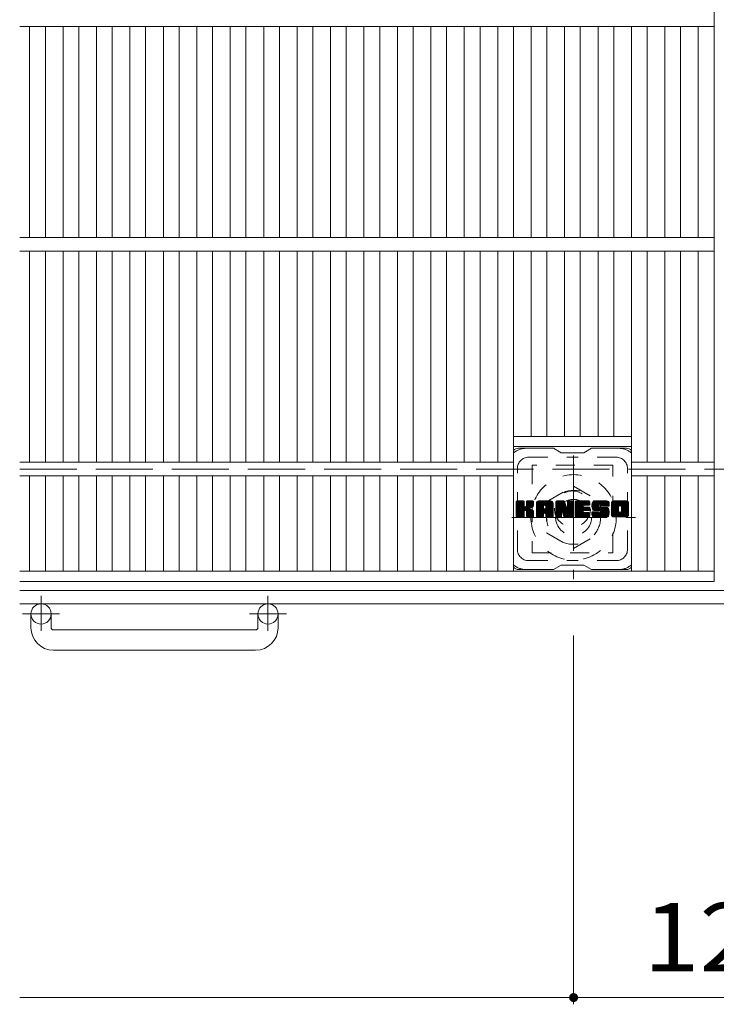
# Model space of a CAD drawing. Units: millimetres. Extents: x -1755 to 1948, y -10003 to 1378.
# Drawn here: x -1574 to -1264, y 357 to 795 of the extents above; entities that cross this region are included whole.
import ezdxf

# ---------------------------------------------------------------- set-up
doc = ezdxf.new("R2010")
doc.units = ezdxf.units.MM
doc.header["$LTSCALE"] = 10
for name, pattern in [('JWW_CENTER1', [6.773333, 4.233333, -0.846667, 0.846667, -0.846667]), ('JWW_DASHED1', [1.693333, 0.846667, -0.846667]), ('JWW_DASHED3', [3.386667, 2.54, -0.846667])]:
    doc.linetypes.add(name, pattern=pattern)
for name, color, linetype in [('C-1', 7, 'Continuous'), ('C-2', 7, 'Continuous'), ('C-3', 7, 'Continuous'), ('C-4', 7, 'Continuous'), ('C-7', 7, 'Continuous'), ('C-8', 7, 'Continuous')]:
    doc.layers.add(name, color=color, linetype=linetype)
doc.styles.add('ＭＳ ゴシック', font='txt', dxfattribs={"height": 1})

msp = doc.modelspace()

# ---------------------------------------------------------------- linework, layer by layer
at = {"layer": 'C-1', "color": 2, "linetype": 'JWW_DASHED3', "lineweight": 9}
msp.add_line((-1573.86, 595.36), (46.14, 595.36), dxfattribs=at)
at = {"layer": 'C-1', "color": 2, "linetype": 'Continuous', "lineweight": 9}
for p, q in [((46.14, 541.36), (-1573.86, 541.36)), ((46.14, 535.36), (-1573.86, 535.36)), ((-1568.86, 524.76), (-1568.86, 530.86)), ((-1559.86, 524.76), (-1559.86, 530.86)), ((-1467.86, 524.76), (-1467.86, 530.86)), ((-1458.86, 524.76), (-1458.86, 530.86)), ((-1558.86, 523.76), (-1468.86, 523.76)), ((-1468.86, 514.76), (-1558.86, 514.76))]:
    msp.add_line(p, q, dxfattribs=at)
at = {"layer": 'C-1', "color": 2, "linetype": 'JWW_CENTER1', "lineweight": 9}
for p, q in [((-1564.36, 538.97), (-1564.36, 523.37)), ((-1463.36, 538.97), (-1463.36, 523.37)), ((-1556.19, 530.86), (-1572.6, 530.86)), ((-1455.2, 530.86), (-1471.6, 530.86))]:
    msp.add_line(p, q, dxfattribs=at)
at = {"layer": 'C-1', "color": 2, "linetype": 'Continuous', "lineweight": 9}
for centre in [(-1564.36, 530.86), (-1463.36, 530.86)]:
    msp.add_circle(centre, 4.5, dxfattribs=at)
for centre, radius, start, end in [((-1558.86, 524.76), 10, 180, 270), ((-1558.86, 524.76), 1, 180, 270), ((-1468.86, 524.76), 10, 270, 0), ((-1468.86, 524.76), 1, 270, 0)]:
    msp.add_arc(centre, radius, start, end, dxfattribs=at)
at = {"layer": 'C-2', "color": 3, "linetype": 'Continuous', "lineweight": 9}
for p, q in [((-1264.86, 1145.36), (-1264.86, 545.36)), ((-1264.86, 792.36), (-1573.86, 792.36)), ((-1569.43, 792.36), (-1569.43, 698.36)), ((-1562.43, 792.36), (-1562.43, 698.36)), ((-1554.55, 792.36), (-1554.55, 698.36)), ((-1547.55, 792.36), (-1547.55, 698.36)), ((-1539.68, 792.36), (-1539.68, 698.36)), ((-1532.68, 792.36), (-1532.68, 698.36)), ((-1524.8, 792.36), (-1524.8, 698.36)), ((-1517.8, 792.36), (-1517.8, 698.36)), ((-1509.92, 792.36), (-1509.92, 698.36)), ((-1502.92, 792.36), (-1502.92, 698.36)), ((-1495.04, 792.36), (-1495.04, 698.36)), ((-1488.04, 792.36), (-1488.04, 698.36)), ((-1480.16, 792.36), (-1480.16, 698.36)), ((-1473.16, 792.36), (-1473.16, 698.36)), ((-1465.28, 792.36), (-1465.28, 698.36)), ((-1458.28, 792.36), (-1458.28, 698.36)), ((-1450.4, 792.36), (-1450.4, 698.36)), ((-1443.4, 792.36), (-1443.4, 698.36)), ((-1435.52, 792.36), (-1435.52, 698.36)), ((-1428.52, 792.36), (-1428.52, 698.36)), ((-1420.65, 792.36), (-1420.65, 698.36)), ((-1413.65, 792.36), (-1413.65, 698.36)), ((-1405.77, 792.36), (-1405.77, 698.36)), ((-1398.77, 792.36), (-1398.77, 698.36)), ((-1390.89, 792.36), (-1390.89, 698.36)), ((-1383.89, 792.36), (-1383.89, 698.36)), ((-1376.01, 792.36), (-1376.01, 698.36)), ((-1369.01, 792.36), (-1369.01, 698.36)), ((-1361.13, 792.36), (-1361.13, 698.36)), ((-1354.13, 792.36), (-1354.13, 698.36)), ((-1346.25, 792.36), (-1346.25, 698.36)), ((-1339.25, 792.36), (-1339.25, 698.36)), ((-1331.37, 792.36), (-1331.37, 698.36)), ((-1324.37, 792.36), (-1324.37, 698.36)), ((-1316.49, 792.36), (-1316.49, 698.36)), ((-1309.49, 792.36), (-1309.49, 698.36)), ((-1301.62, 792.36), (-1301.62, 698.36)), ((-1294.62, 792.36), (-1294.62, 698.36)), ((-1286.74, 792.36), (-1286.74, 698.36)), ((-1279.74, 792.36), (-1279.74, 698.36)), ((-1271.86, 792.36), (-1271.86, 698.36)), ((-1264.86, 698.36), (-1573.86, 698.36)), ((-1264.86, 692.36), (-1573.86, 692.36)), ((-1569.43, 692.36), (-1569.43, 598.36)), ((-1562.43, 692.36), (-1562.43, 598.36)), ((-1554.55, 692.36), (-1554.55, 598.36)), ((-1547.55, 692.36), (-1547.55, 598.36)), ((-1539.68, 692.36), (-1539.68, 598.36)), ((-1532.68, 692.36), (-1532.68, 598.36)), ((-1524.8, 692.36), (-1524.8, 598.36)), ((-1517.8, 692.36), (-1517.8, 598.36)), ((-1509.92, 692.36), (-1509.92, 598.36)), ((-1502.92, 692.36), (-1502.92, 598.36)), ((-1495.04, 692.36), (-1495.04, 598.36)), ((-1488.04, 692.36), (-1488.04, 598.36)), ((-1480.16, 692.36), (-1480.16, 598.36)), ((-1473.16, 692.36), (-1473.16, 598.36)), ((-1465.28, 692.36), (-1465.28, 598.36)), ((-1458.28, 692.36), (-1458.28, 598.36)), ((-1450.4, 692.36), (-1450.4, 598.36)), ((-1443.4, 692.36), (-1443.4, 598.36)), ((-1435.52, 692.36), (-1435.52, 598.36)), ((-1428.52, 692.36), (-1428.52, 598.36)), ((-1420.65, 692.36), (-1420.65, 598.36)), ((-1413.65, 692.36), (-1413.65, 598.36)), ((-1405.77, 692.36), (-1405.77, 598.36)), ((-1398.77, 692.36), (-1398.77, 598.36)), ((-1390.89, 692.36), (-1390.89, 598.36)), ((-1383.89, 692.36), (-1383.89, 598.36)), ((-1376.01, 692.36), (-1376.01, 598.36)), ((-1369.01, 692.36), (-1369.01, 598.36)), ((-1361.13, 692.36), (-1361.13, 598.36)), ((-1354.13, 692.36), (-1354.13, 549.86)), ((-1346.25, 692.36), (-1346.25, 609.86)), ((-1339.25, 692.36), (-1339.25, 609.86)), ((-1331.37, 692.36), (-1331.37, 609.86)), ((-1324.37, 692.36), (-1324.37, 609.86)), ((-1316.49, 692.36), (-1316.49, 609.86)), ((-1309.49, 692.36), (-1309.49, 609.86)), ((-1301.62, 692.36), (-1301.62, 549.86)), ((-1294.62, 692.36), (-1294.62, 598.36)), ((-1286.74, 692.36), (-1286.74, 598.36)), ((-1279.74, 692.36), (-1279.74, 598.36)), ((-1271.86, 692.36), (-1271.86, 598.36)), ((-1301.62, 609.86), (-1354.13, 609.86)), ((-1301.62, 605.36), (-1354.13, 605.36)), ((-1354.13, 598.36), (-1573.86, 598.36)), ((-1264.86, 598.36), (-1301.62, 598.36)), ((-1354.13, 592.36), (-1573.86, 592.36)), ((-1569.43, 592.36), (-1569.43, 549.86)), ((-1562.43, 592.36), (-1562.43, 549.86)), ((-1554.55, 592.36), (-1554.55, 549.86)), ((-1547.55, 592.36), (-1547.55, 549.86)), ((-1539.68, 592.36), (-1539.68, 549.86)), ((-1532.68, 592.36), (-1532.68, 549.86)), ((-1524.8, 592.36), (-1524.8, 549.86)), ((-1517.8, 592.36), (-1517.8, 549.86)), ((-1509.92, 592.36), (-1509.92, 549.86)), ((-1502.92, 592.36), (-1502.92, 549.86)), ((-1495.04, 592.36), (-1495.04, 549.86)), ((-1488.04, 592.36), (-1488.04, 549.86)), ((-1480.16, 592.36), (-1480.16, 549.86)), ((-1473.16, 592.36), (-1473.16, 549.86)), ((-1465.28, 592.36), (-1465.28, 549.86)), ((-1458.28, 592.36), (-1458.28, 549.86)), ((-1450.4, 592.36), (-1450.4, 549.86)), ((-1443.4, 592.36), (-1443.4, 549.86)), ((-1435.52, 592.36), (-1435.52, 549.86)), ((-1428.52, 592.36), (-1428.52, 549.86)), ((-1420.65, 592.36), (-1420.65, 549.86)), ((-1413.65, 592.36), (-1413.65, 549.86)), ((-1405.77, 592.36), (-1405.77, 549.86)), ((-1398.77, 592.36), (-1398.77, 549.86)), ((-1390.89, 592.36), (-1390.89, 549.86)), ((-1383.89, 592.36), (-1383.89, 549.86)), ((-1376.01, 592.36), (-1376.01, 549.86)), ((-1369.01, 592.36), (-1369.01, 549.86)), ((-1361.13, 592.36), (-1361.13, 549.86)), ((-1264.86, 592.36), (-1301.62, 592.36)), ((-1294.62, 592.36), (-1294.62, 549.86)), ((-1286.74, 592.36), (-1286.74, 549.86)), ((-1279.74, 592.36), (-1279.74, 549.86)), ((-1271.86, 592.36), (-1271.86, 549.86)), ((-1264.86, 549.86), (-1573.86, 549.86)), ((-1264.86, 545.36), (-1573.86, 545.36))]:
    msp.add_line(p, q, dxfattribs=at)
at = {"layer": 'C-3', "color": 4, "linetype": 'JWW_DASHED1', "lineweight": 9}
for p, q in [((-1345.87, 597.11), (-1345.87, 558.11)), ((-1309.87, 597.11), (-1345.87, 597.11)), ((-1309.87, 558.11), (-1309.87, 597.11)), ((-1345.87, 558.11), (-1309.87, 558.11))]:
    msp.add_line(p, q, dxfattribs=at)
msp.add_circle((-1327.87, 577.61), 8, dxfattribs=at)
at = {"layer": 'C-4', "color": 7, "linetype": 'Continuous', "lineweight": 9}
for p, q in [((-1327.36, 357.12), (-1327.36, 521.22)), ((-1573.86, 360.12), (-1327.36, 360.12)), ((-1327.36, 360.12), (-1200.36, 360.12))]:
    msp.add_line(p, q, dxfattribs=at)
at = {"layer": 'C-4', "color": 7, "linetype": 'Continuous', "lineweight": 9, "const_width": 2}
msp.add_lwpolyline([(-1326.36, 360.12, 0.414214), (-1327.36, 361.12, 0.414214), (-1328.36, 360.12, 0.414214), (-1327.36, 359.12, 0.414214)], format="xyb", close=True, dxfattribs=at)
at = {"layer": 'C-7', "color": 6, "linetype": 'Continuous', "lineweight": 9}
for p, q in [((-1336.37, 604.61), (-1351.87, 604.61)), ((-1336.37, 604.61), (-1332.87, 602.61)), ((-1322.87, 602.61), (-1332.87, 602.61)), ((-1322.87, 602.61), (-1319.37, 604.61)), ((-1303.87, 604.61), (-1319.37, 604.61)), ((-1352.87, 580.76), (-1352.5, 581.14)), ((-1352.87, 580.57), (-1352.3, 581.14)), ((-1352.87, 580.38), (-1352.11, 581.14)), ((-1352.87, 580.18), (-1351.92, 581.14)), ((-1352.87, 579.99), (-1351.73, 581.14)), ((-1352.87, 579.8), (-1351.54, 581.14)), ((-1352.87, 579.61), (-1351.35, 581.14)), ((-1352.87, 579.42), (-1351.15, 581.14)), ((-1352.87, 579.23), (-1350.96, 581.14)), ((-1352.87, 579.03), (-1350.77, 581.14)), ((-1352.87, 578.84), (-1350.58, 581.14)), ((-1352.87, 578.65), (-1350.39, 581.14)), ((-1352.87, 578.46), (-1350.2, 581.14)), ((-1352.87, 578.27), (-1350, 581.14)), ((-1352.87, 578.08), (-1349.81, 581.14)), ((-1352.87, 577.88), (-1349.62, 581.14)), ((-1352.87, 577.69), (-1349.48, 581.09)), ((-1352.87, 577.5), (-1349.38, 580.99)), ((-1352.87, 577.31), (-1349.34, 580.84)), ((-1352.87, 574.39), (-1352.87, 580.83)), ((-1352.87, 577.12), (-1349.34, 580.65)), ((-1352.87, 576.92), (-1349.34, 580.46)), ((-1352.87, 576.73), (-1349.34, 580.27)), ((-1352.87, 576.54), (-1349.34, 580.08)), ((-1352.87, 576.35), (-1349.34, 579.88)), ((-1352.87, 576.16), (-1349.34, 579.69)), ((-1352.87, 575.97), (-1349.34, 579.5)), ((-1352.87, 575.77), (-1349.34, 579.31)), ((-1352.87, 575.58), (-1349.34, 579.12)), ((-1352.87, 575.39), (-1349.32, 578.94)), ((-1352.87, 575.2), (-1349.27, 578.8)), ((-1352.87, 575.01), (-1349.18, 578.7)), ((-1352.87, 574.82), (-1349.07, 578.62)), ((-1352.87, 574.43), (-1348.71, 578.6)), ((-1352.87, 574.62), (-1348.92, 578.58)), ((-1352.85, 574.27), (-1345.98, 581.14)), ((-1352.82, 581), (-1352.74, 581.08)), ((-1352.76, 574.16), (-1345.79, 581.14)), ((-1352.64, 574.09), (-1345.59, 581.14)), ((-1349.64, 581.14), (-1352.57, 581.14)), ((-1352.45, 574.09), (-1345.41, 581.13)), ((-1352.26, 574.09), (-1345.28, 581.06)), ((-1352.07, 574.09), (-1345.2, 580.95)), ((-1349.34, 580.83), (-1349.34, 579.06)), ((-1349.05, 576.91), (-1345.18, 580.78)), ((-1348.82, 576.95), (-1345.18, 580.59)), ((-1348.67, 576.91), (-1345.18, 580.4)), ((-1348.55, 576.84), (-1345.18, 580.21)), ((-1348.4, 578.91), (-1346.17, 581.14)), ((-1348.37, 580.85), (-1348.09, 581.14)), ((-1348.37, 580.66), (-1347.9, 581.14)), ((-1348.37, 580.47), (-1347.7, 581.14)), ((-1348.37, 580.27), (-1347.51, 581.14)), ((-1348.37, 580.08), (-1347.32, 581.14)), ((-1348.37, 579.89), (-1347.13, 581.14)), ((-1348.37, 579.7), (-1346.94, 581.14)), ((-1348.37, 579.51), (-1346.74, 581.14)), ((-1348.37, 579.32), (-1346.55, 581.14)), ((-1348.37, 579.12), (-1346.36, 581.14)), ((-1348.37, 580.83), (-1348.37, 579.06)), ((-1345.48, 581.14), (-1348.07, 581.14)), ((-1347.26, 577.93), (-1345.18, 580.02)), ((-1347.04, 577.97), (-1345.18, 579.82)), ((-1346.79, 578.02), (-1345.18, 579.63)), ((-1346.53, 578.09), (-1345.18, 579.44)), ((-1346.23, 578.2), (-1345.18, 579.25)), ((-1345.88, 578.35), (-1345.24, 579)), ((-1345.18, 580.83), (-1345.18, 579.33)), ((-1343.9, 580.14), (-1342.91, 581.14)), ((-1343.9, 579.95), (-1342.72, 581.14)), ((-1343.9, 579.76), (-1342.53, 581.14)), ((-1343.9, 579.57), (-1342.33, 581.14)), ((-1343.9, 579.38), (-1342.14, 581.14)), ((-1343.9, 579.19), (-1341.95, 581.14)), ((-1343.9, 578.99), (-1341.76, 581.14)), ((-1343.9, 578.8), (-1341.57, 581.14)), ((-1343.9, 578.61), (-1341.38, 581.14)), ((-1343.9, 578.42), (-1341.18, 581.14)), ((-1343.9, 578.23), (-1340.99, 581.14)), ((-1343.9, 578.03), (-1340.8, 581.14)), ((-1343.9, 577.84), (-1340.61, 581.14)), ((-1343.9, 577.65), (-1340.42, 581.14)), ((-1343.9, 577.46), (-1340.23, 581.14)), ((-1343.9, 577.27), (-1340.03, 581.14)), ((-1343.9, 577.08), (-1339.84, 581.14)), ((-1343.9, 576.88), (-1339.65, 581.14)), ((-1343.9, 576.69), (-1339.46, 581.14)), ((-1343.9, 576.5), (-1339.27, 581.14)), ((-1343.9, 576.31), (-1339.08, 581.14)), ((-1343.9, 576.12), (-1338.88, 581.14)), ((-1343.9, 575.93), (-1338.69, 581.14)), ((-1343.9, 575.73), (-1338.5, 581.14)), ((-1343.9, 574.39), (-1343.9, 580.13)), ((-1343.9, 575.54), (-1340.7, 578.74)), ((-1343.9, 575.35), (-1340.7, 578.55)), ((-1343.87, 580.36), (-1343.13, 581.11)), ((-1343.71, 580.72), (-1343.48, 580.95)), ((-1343.25, 574.09), (-1336.68, 580.66)), ((-1343.06, 574.09), (-1336.61, 580.53)), ((-1337.53, 581.14), (-1342.9, 581.14)), ((-1342.86, 574.09), (-1336.56, 580.39)), ((-1342.67, 574.09), (-1336.53, 580.23)), ((-1342.48, 574.09), (-1336.53, 580.04)), ((-1342.29, 574.09), (-1336.53, 579.85)), ((-1342.1, 574.09), (-1336.53, 579.66)), ((-1340.7, 577.69), (-1340.7, 578.73)), ((-1340.32, 575.67), (-1336.53, 579.47)), ((-1340.23, 579.22), (-1338.31, 581.14)), ((-1340.12, 575.68), (-1336.53, 579.27)), ((-1340.06, 579.19), (-1338.12, 581.14)), ((-1339.98, 575.63), (-1336.53, 579.08)), ((-1339.93, 579.13), (-1337.92, 581.14)), ((-1339.87, 575.55), (-1336.53, 578.89)), ((-1339.83, 579.04), (-1337.73, 581.14)), ((-1339.79, 575.44), (-1336.53, 578.7)), ((-1339.76, 578.92), (-1337.54, 581.14)), ((-1339.73, 575.3), (-1336.53, 578.51)), ((-1339.72, 578.76), (-1337.36, 581.12)), ((-1339.72, 578.57), (-1337.21, 581.08)), ((-1339.72, 578.38), (-1337.08, 581.03)), ((-1339.72, 578.19), (-1336.96, 580.95)), ((-1339.72, 577.99), (-1336.85, 580.87)), ((-1339.72, 577.8), (-1336.76, 580.77)), ((-1339.72, 577.69), (-1339.72, 578.73)), ((-1336.53, 574.39), (-1336.53, 580.13)), ((-1335.23, 580.76), (-1334.86, 581.14)), ((-1335.23, 580.57), (-1334.67, 581.14)), ((-1335.23, 580.38), (-1334.47, 581.14)), ((-1335.23, 580.19), (-1334.28, 581.14)), ((-1335.23, 579.99), (-1334.09, 581.14)), ((-1335.23, 579.8), (-1333.9, 581.14)), ((-1335.23, 579.61), (-1333.71, 581.14)), ((-1335.23, 579.42), (-1333.52, 581.14)), ((-1335.23, 579.23), (-1333.32, 581.14)), ((-1335.23, 579.04), (-1333.13, 581.14)), ((-1335.23, 578.84), (-1332.94, 581.14)), ((-1335.23, 578.65), (-1332.75, 581.14)), ((-1335.23, 578.46), (-1332.56, 581.14)), ((-1335.23, 578.27), (-1332.36, 581.14)), ((-1335.23, 578.08), (-1332.17, 581.14)), ((-1335.23, 577.89), (-1331.98, 581.14)), ((-1335.23, 577.69), (-1331.79, 581.14)), ((-1335.23, 577.5), (-1331.6, 581.13)), ((-1335.23, 577.31), (-1331.47, 581.07)), ((-1335.23, 577.12), (-1331.38, 580.97)), ((-1335.23, 580.83), (-1335.23, 574.39)), ((-1335.23, 576.93), (-1331.34, 580.82)), ((-1335.23, 576.73), (-1331.29, 580.68)), ((-1335.23, 576.54), (-1331.24, 580.53)), ((-1335.23, 576.35), (-1331.2, 580.39)), ((-1335.23, 576.16), (-1331.15, 580.24)), ((-1335.23, 575.97), (-1331.1, 580.1)), ((-1335.23, 575.78), (-1331.06, 579.95)), ((-1335.23, 575.58), (-1331.01, 579.81)), ((-1335.23, 575.39), (-1330.96, 579.66)), ((-1335.23, 575.2), (-1330.92, 579.52)), ((-1335.23, 575.01), (-1330.87, 579.37)), ((-1335.23, 574.82), (-1330.82, 579.23)), ((-1335.23, 574.63), (-1330.78, 579.08)), ((-1335.23, 574.43), (-1330.73, 578.93)), ((-1335.21, 574.27), (-1330.68, 578.79)), ((-1335.18, 581.01), (-1335.11, 581.08)), ((-1335.12, 574.16), (-1330.64, 578.64)), ((-1335, 574.1), (-1330.59, 578.5)), ((-1334.93, 581.14), (-1331.66, 581.14)), ((-1332.24, 575.9), (-1327.57, 580.56)), ((-1332.19, 575.75), (-1327.57, 580.37)), ((-1332.15, 575.6), (-1327.57, 580.17)), ((-1332.1, 575.45), (-1327.57, 579.98)), ((-1332.06, 575.3), (-1327.57, 579.79)), ((-1332.02, 575.16), (-1327.57, 579.6)), ((-1331.97, 575.01), (-1327.57, 579.41)), ((-1331.93, 574.86), (-1327.57, 579.21)), ((-1331.89, 574.71), (-1327.57, 579.02)), ((-1331.84, 574.56), (-1327.57, 578.83)), ((-1331.8, 574.42), (-1327.57, 578.64)), ((-1331.37, 580.93), (-1330.45, 578.06)), ((-1330.14, 580.68), (-1329.68, 581.14)), ((-1330.14, 580.49), (-1329.49, 581.14)), ((-1330.14, 580.29), (-1329.3, 581.14)), ((-1330.14, 580.1), (-1329.11, 581.14)), ((-1330.14, 579.91), (-1328.91, 581.14)), ((-1330.14, 579.72), (-1328.72, 581.14)), ((-1330.14, 579.53), (-1328.53, 581.14)), ((-1330.14, 579.33), (-1328.34, 581.14)), ((-1330.14, 579.14), (-1328.15, 581.14)), ((-1330.14, 578.95), (-1327.95, 581.14)), ((-1330.14, 580.87), (-1329.87, 581.13)), ((-1330.14, 578.76), (-1327.78, 581.12)), ((-1330.14, 578.57), (-1327.66, 581.05)), ((-1330.14, 578.38), (-1327.59, 580.93)), ((-1330.14, 580.83), (-1330.14, 578.1)), ((-1330.14, 578.18), (-1327.57, 580.75)), ((-1329.84, 581.14), (-1327.88, 581.14)), ((-1327.57, 580.83), (-1327.57, 574.39)), ((-1326.6, 580.77), (-1326.23, 581.14)), ((-1326.6, 580.58), (-1326.04, 581.14)), ((-1326.6, 580.38), (-1325.85, 581.14)), ((-1326.6, 580.19), (-1325.65, 581.14)), ((-1326.6, 580), (-1325.46, 581.14)), ((-1326.6, 579.81), (-1325.27, 581.14)), ((-1326.6, 579.62), (-1325.08, 581.14)), ((-1326.6, 579.43), (-1324.89, 581.14)), ((-1326.6, 579.23), (-1324.7, 581.14)), ((-1326.6, 579.04), (-1324.5, 581.14)), ((-1326.6, 578.85), (-1324.31, 581.14)), ((-1326.6, 578.66), (-1324.12, 581.14)), ((-1326.6, 578.47), (-1323.93, 581.14)), ((-1326.6, 578.27), (-1323.74, 581.14)), ((-1326.6, 578.08), (-1323.55, 581.14)), ((-1326.6, 577.89), (-1323.35, 581.14)), ((-1326.6, 577.7), (-1323.16, 581.14)), ((-1326.6, 577.51), (-1322.97, 581.14)), ((-1326.6, 577.32), (-1322.78, 581.14)), ((-1326.6, 577.12), (-1322.59, 581.14)), ((-1326.6, 576.93), (-1322.39, 581.14)), ((-1326.6, 576.74), (-1322.2, 581.14)), ((-1326.6, 576.55), (-1322.01, 581.14)), ((-1326.6, 576.36), (-1321.82, 581.14)), ((-1326.6, 576.17), (-1321.63, 581.14)), ((-1326.6, 575.97), (-1321.44, 581.14)), ((-1326.6, 575.78), (-1321.24, 581.14)), ((-1326.6, 575.59), (-1321.05, 581.14)), ((-1326.6, 574.39), (-1326.6, 580.83)), ((-1326.6, 575.4), (-1323.03, 578.97)), ((-1326.6, 575.21), (-1323.06, 578.75)), ((-1326.6, 575.02), (-1323.01, 578.61)), ((-1326.6, 574.82), (-1322.92, 578.5)), ((-1326.3, 581.14), (-1320.49, 581.14)), ((-1322.8, 579.2), (-1320.86, 581.14)), ((-1320.49, 579.23), (-1322.64, 579.23)), ((-1322.57, 579.23), (-1320.67, 581.14)), ((-1322.38, 579.23), (-1320.48, 581.14)), ((-1322.19, 579.23), (-1320.33, 581.09)), ((-1322, 579.23), (-1320.24, 580.99)), ((-1321.81, 579.23), (-1320.19, 580.85)), ((-1321.62, 579.23), (-1320.19, 580.66)), ((-1321.42, 579.23), (-1320.19, 580.47)), ((-1321.23, 579.23), (-1320.19, 580.27)), ((-1321.04, 579.23), (-1320.19, 580.08)), ((-1320.85, 579.23), (-1320.19, 579.89)), ((-1320.66, 579.23), (-1320.19, 579.7)), ((-1320.46, 579.23), (-1320.19, 579.51)), ((-1320.19, 579.53), (-1320.19, 580.83)), ((-1319.22, 579.13), (-1317.22, 581.14)), ((-1319.22, 578.94), (-1317.03, 581.14)), ((-1319.21, 579.33), (-1317.41, 581.14)), ((-1319.21, 578.76), (-1316.83, 581.14)), ((-1319.2, 578.58), (-1316.64, 581.14)), ((-1319.19, 579.54), (-1317.6, 581.14)), ((-1319.18, 578.41), (-1316.45, 581.14)), ((-1319.17, 579.76), (-1317.79, 581.14)), ((-1319.15, 578.25), (-1316.26, 581.14)), ((-1319.12, 580), (-1317.98, 581.14)), ((-1319.12, 578.09), (-1316.07, 581.14)), ((-1319.08, 577.93), (-1315.88, 581.14)), ((-1319.06, 580.25), (-1318.18, 581.14)), ((-1319.04, 577.78), (-1315.68, 581.14)), ((-1318.99, 577.63), (-1315.49, 581.14)), ((-1318.98, 580.53), (-1318.37, 581.14)), ((-1318.95, 577.49), (-1315.3, 581.14)), ((-1318.89, 577.35), (-1315.11, 581.14)), ((-1318.86, 580.84), (-1318.6, 581.09)), ((-1318.83, 577.22), (-1314.92, 581.14)), ((-1318.75, 577.11), (-1314.73, 581.14)), ((-1318.64, 577.03), (-1314.53, 581.14)), ((-1318.5, 576.98), (-1316.02, 579.46)), ((-1312.53, 581.14), (-1318.4, 581.14)), ((-1318.32, 576.97), (-1316.03, 579.25)), ((-1318.13, 576.97), (-1316.03, 579.06)), ((-1317.93, 576.97), (-1316.03, 578.87)), ((-1317.74, 576.97), (-1316.03, 578.68)), ((-1317.55, 576.97), (-1316.03, 578.49)), ((-1316.03, 578.56), (-1316.03, 579.35)), ((-1315.64, 579.84), (-1314.34, 581.14)), ((-1315.45, 579.84), (-1314.15, 581.14)), ((-1315.3, 579.79), (-1313.96, 581.14)), ((-1315.19, 579.71), (-1313.77, 581.14)), ((-1315.11, 579.6), (-1313.58, 581.14)), ((-1315.05, 579.47), (-1313.38, 581.14)), ((-1315.04, 579.29), (-1313.19, 581.14)), ((-1315.04, 579.17), (-1315.04, 579.35)), ((-1315.03, 579.1), (-1313, 581.14)), ((-1314.97, 578.98), (-1312.81, 581.14)), ((-1314.86, 578.89), (-1312.62, 581.14)), ((-1314.74, 578.87), (-1311.53, 578.87)), ((-1314.69, 578.87), (-1312.43, 581.13)), ((-1314.5, 578.87), (-1312.27, 581.1)), ((-1314.31, 578.87), (-1312.13, 581.05)), ((-1314.11, 578.87), (-1312, 580.98)), ((-1313.92, 578.87), (-1311.89, 580.9)), ((-1313.73, 578.87), (-1311.79, 580.81)), ((-1313.54, 578.87), (-1311.71, 580.7)), ((-1313.35, 578.87), (-1311.63, 580.58)), ((-1313.16, 578.87), (-1311.58, 580.45)), ((-1312.96, 578.87), (-1311.54, 580.29)), ((-1312.77, 578.87), (-1311.53, 580.12)), ((-1312.58, 578.87), (-1311.53, 579.92)), ((-1312.39, 578.87), (-1311.53, 579.73)), ((-1312.2, 578.87), (-1311.53, 579.54)), ((-1312.01, 578.87), (-1311.53, 579.35)), ((-1311.81, 578.87), (-1311.53, 579.16)), ((-1311.62, 578.87), (-1311.53, 578.97)), ((-1311.53, 580.13), (-1311.53, 578.87)), ((-1310.55, 580.13), (-1309.55, 581.14)), ((-1310.55, 579.94), (-1309.36, 581.14)), ((-1310.55, 579.75), (-1309.17, 581.14)), ((-1310.55, 579.56), (-1308.97, 581.14)), ((-1310.55, 579.37), (-1308.78, 581.14)), ((-1310.55, 579.18), (-1308.59, 581.14)), ((-1310.55, 578.98), (-1308.4, 581.14)), ((-1310.55, 578.79), (-1308.21, 581.14)), ((-1310.55, 578.6), (-1308.01, 581.14)), ((-1310.55, 578.41), (-1307.82, 581.14)), ((-1310.55, 578.22), (-1307.63, 581.14)), ((-1310.55, 578.03), (-1307.44, 581.14)), ((-1310.55, 577.83), (-1307.25, 581.14)), ((-1310.55, 577.64), (-1307.06, 581.14)), ((-1310.55, 577.45), (-1306.86, 581.14)), ((-1310.55, 577.26), (-1306.67, 581.14)), ((-1310.55, 577.07), (-1306.48, 581.14)), ((-1310.55, 576.87), (-1306.29, 581.14)), ((-1310.55, 576.68), (-1306.1, 581.14)), ((-1310.55, 576.49), (-1305.91, 581.14)), ((-1310.55, 576.3), (-1305.71, 581.14)), ((-1310.55, 576.11), (-1305.52, 581.14)), ((-1310.55, 575.92), (-1305.33, 581.14)), ((-1310.55, 575.72), (-1305.14, 581.14)), ((-1310.55, 575.09), (-1310.55, 580.13)), ((-1310.55, 575.53), (-1307.3, 578.78)), ((-1310.55, 575.34), (-1307.33, 578.56)), ((-1310.53, 580.35), (-1309.77, 581.11)), ((-1310.38, 580.69), (-1310.1, 580.97)), ((-1303.88, 581.14), (-1309.54, 581.14)), ((-1308.35, 574.09), (-1302.87, 579.57)), ((-1308.16, 574.09), (-1302.87, 579.38)), ((-1307.97, 574.09), (-1302.87, 579.18)), ((-1307.78, 574.09), (-1302.87, 578.99)), ((-1307.59, 574.09), (-1302.87, 578.8)), ((-1307.39, 574.09), (-1302.87, 578.61)), ((-1307.33, 576.63), (-1307.33, 578.6)), ((-1306.9, 579.18), (-1304.95, 581.14)), ((-1306.68, 579.21), (-1304.76, 581.14)), ((-1306.52, 579.18), (-1304.56, 581.14)), ((-1306.39, 579.12), (-1304.37, 581.14)), ((-1306.28, 579.04), (-1304.18, 581.14)), ((-1306.19, 578.93), (-1303.99, 581.14)), ((-1306.13, 578.8), (-1303.8, 581.13)), ((-1306.1, 578.64), (-1303.64, 581.11)), ((-1306.1, 576.53), (-1302.87, 579.76)), ((-1306.09, 578.45), (-1303.49, 581.06)), ((-1306.09, 578.26), (-1303.36, 580.99)), ((-1306.09, 578.07), (-1303.25, 580.91)), ((-1306.09, 577.88), (-1303.15, 580.82)), ((-1306.09, 577.69), (-1303.06, 580.72)), ((-1306.09, 577.5), (-1302.99, 580.6)), ((-1306.09, 577.3), (-1302.93, 580.47)), ((-1306.09, 577.11), (-1302.89, 580.32)), ((-1306.09, 576.92), (-1302.87, 580.14)), ((-1306.09, 576.73), (-1302.87, 579.95)), ((-1306.09, 576.63), (-1306.09, 578.6)), ((-1302.87, 580.13), (-1302.87, 575.09)), ((-1351.88, 574.09), (-1349.3, 576.66)), ((-1351.68, 574.09), (-1349.34, 576.43)), ((-1351.49, 574.09), (-1349.34, 576.24)), ((-1351.3, 574.09), (-1349.34, 576.05)), ((-1351.11, 574.09), (-1349.34, 575.86)), ((-1350.92, 574.09), (-1349.34, 575.67)), ((-1350.72, 574.09), (-1349.34, 575.47)), ((-1350.53, 574.09), (-1349.34, 575.28)), ((-1350.34, 574.09), (-1349.34, 575.09)), ((-1350.15, 574.09), (-1349.34, 574.9)), ((-1349.96, 574.09), (-1349.34, 574.71)), ((-1349.77, 574.09), (-1349.34, 574.52)), ((-1349.56, 574.1), (-1349.35, 574.31)), ((-1349.34, 574.39), (-1349.34, 576.47)), ((-1348.46, 576.74), (-1347.42, 577.77)), ((-1348.4, 576.6), (-1347.37, 577.64)), ((-1348.38, 576.43), (-1347.22, 577.59)), ((-1348.38, 576.24), (-1347.05, 577.57)), ((-1348.38, 576.05), (-1346.88, 577.55)), ((-1348.38, 575.85), (-1346.72, 577.51)), ((-1348.38, 575.66), (-1346.57, 577.47)), ((-1348.38, 575.47), (-1346.43, 577.43)), ((-1348.38, 575.28), (-1346.29, 577.38)), ((-1348.38, 575.09), (-1346.15, 577.32)), ((-1348.38, 574.9), (-1346.02, 577.26)), ((-1348.38, 574.7), (-1345.9, 577.19)), ((-1348.38, 574.51), (-1345.78, 577.12)), ((-1348.38, 574.33), (-1345.66, 577.04)), ((-1348.38, 574.39), (-1348.38, 576.47)), ((-1348.31, 574.2), (-1345.55, 576.96)), ((-1348.21, 574.11), (-1345.45, 576.87)), ((-1348.04, 574.09), (-1345.36, 576.76)), ((-1347.85, 574.09), (-1345.29, 576.65)), ((-1347.66, 574.09), (-1345.23, 576.51)), ((-1347.47, 574.09), (-1345.19, 576.36)), ((-1347.27, 574.09), (-1345.17, 576.19)), ((-1347.08, 574.09), (-1345.17, 575.99)), ((-1346.89, 574.09), (-1345.17, 575.8)), ((-1346.7, 574.09), (-1345.17, 575.61)), ((-1346.51, 574.09), (-1345.17, 575.42)), ((-1346.31, 574.09), (-1345.17, 575.23)), ((-1346.12, 574.09), (-1345.17, 575.04)), ((-1345.93, 574.09), (-1345.17, 574.84)), ((-1345.74, 574.09), (-1345.17, 574.65)), ((-1345.55, 574.09), (-1345.17, 574.46)), ((-1345.3, 574.15), (-1345.23, 574.21)), ((-1345.17, 574.39), (-1345.17, 576.18)), ((-1343.9, 575.16), (-1340.7, 578.36)), ((-1343.9, 574.97), (-1340.7, 578.16)), ((-1343.9, 574.78), (-1340.7, 577.97)), ((-1343.9, 574.58), (-1340.7, 577.78)), ((-1343.9, 574.39), (-1340.68, 577.62)), ((-1343.86, 574.24), (-1340.52, 577.59)), ((-1343.77, 574.14), (-1340.32, 577.59)), ((-1343.63, 574.09), (-1340.13, 577.59)), ((-1343.44, 574.09), (-1339.94, 577.59)), ((-1341.91, 574.09), (-1340.69, 575.3)), ((-1341.71, 574.09), (-1340.7, 575.1)), ((-1341.52, 574.09), (-1340.7, 574.9)), ((-1341.33, 574.09), (-1340.7, 574.71)), ((-1341.14, 574.09), (-1340.7, 574.52)), ((-1340.94, 574.1), (-1340.71, 574.32)), ((-1340.7, 574.39), (-1340.7, 575.2)), ((-1339.82, 577.59), (-1340.6, 577.59)), ((-1339.72, 575.12), (-1336.53, 578.32)), ((-1339.72, 574.93), (-1336.53, 578.12)), ((-1339.72, 574.74), (-1336.53, 577.93)), ((-1339.72, 574.54), (-1336.53, 577.74)), ((-1339.72, 574.35), (-1336.53, 577.55)), ((-1339.72, 574.39), (-1339.72, 575.2)), ((-1339.67, 574.22), (-1336.53, 577.36)), ((-1339.57, 574.13), (-1336.53, 577.17)), ((-1339.41, 574.09), (-1336.53, 576.97)), ((-1339.22, 574.09), (-1336.53, 576.78)), ((-1339.03, 574.09), (-1336.53, 576.59)), ((-1338.84, 574.09), (-1336.53, 576.4)), ((-1338.65, 574.09), (-1336.53, 576.21)), ((-1338.45, 574.09), (-1336.53, 576.02)), ((-1338.26, 574.09), (-1336.53, 575.82)), ((-1338.07, 574.09), (-1336.53, 575.63)), ((-1337.88, 574.09), (-1336.53, 575.44)), ((-1337.69, 574.09), (-1336.53, 575.25)), ((-1337.5, 574.09), (-1336.53, 575.06)), ((-1337.3, 574.09), (-1336.53, 574.86)), ((-1337.11, 574.09), (-1336.53, 574.67)), ((-1336.92, 574.09), (-1336.53, 574.48)), ((-1336.7, 574.12), (-1336.56, 574.26)), ((-1334.81, 574.09), (-1332.69, 576.21)), ((-1334.62, 574.09), (-1332.7, 576)), ((-1334.43, 574.09), (-1332.7, 575.81)), ((-1334.24, 574.09), (-1332.7, 575.62)), ((-1334.04, 574.09), (-1332.7, 575.43)), ((-1333.85, 574.09), (-1332.7, 575.24)), ((-1333.66, 574.09), (-1332.7, 575.05)), ((-1333.47, 574.09), (-1332.7, 574.85)), ((-1333.28, 574.09), (-1332.7, 574.66)), ((-1333.09, 574.09), (-1332.7, 574.47)), ((-1332.85, 574.13), (-1332.75, 574.24)), ((-1332.7, 574.39), (-1332.7, 576.14)), ((-1332.58, 576.32), (-1330.54, 578.35)), ((-1332.41, 576.3), (-1330.5, 578.21)), ((-1332.32, 576.19), (-1330.45, 578.06)), ((-1331.76, 574.3), (-1332.32, 576.19)), ((-1332.28, 576.04), (-1330.36, 577.96)), ((-1331.75, 574.27), (-1327.57, 578.45)), ((-1331.67, 574.16), (-1327.57, 578.26)), ((-1331.54, 574.1), (-1327.57, 578.06)), ((-1331.36, 574.09), (-1327.57, 577.87)), ((-1331.17, 574.09), (-1327.57, 577.68)), ((-1330.98, 574.09), (-1327.57, 577.49)), ((-1330.78, 574.09), (-1327.57, 577.3)), ((-1330.59, 574.09), (-1327.57, 577.11)), ((-1330.4, 574.09), (-1327.57, 576.91)), ((-1330.21, 574.09), (-1327.57, 576.72)), ((-1330.02, 574.09), (-1327.57, 576.53)), ((-1329.83, 574.09), (-1327.57, 576.34)), ((-1329.63, 574.09), (-1327.57, 576.15)), ((-1329.44, 574.09), (-1327.57, 575.96)), ((-1329.25, 574.09), (-1327.57, 575.76)), ((-1329.06, 574.09), (-1327.57, 575.57)), ((-1328.87, 574.09), (-1327.57, 575.38)), ((-1328.68, 574.09), (-1327.57, 575.19)), ((-1328.48, 574.09), (-1327.57, 575)), ((-1328.29, 574.09), (-1327.57, 574.81)), ((-1328.1, 574.09), (-1327.57, 574.61)), ((-1327.91, 574.09), (-1327.57, 574.42)), ((-1326.6, 574.63), (-1322.81, 578.42)), ((-1326.6, 574.44), (-1322.65, 578.39)), ((-1326.57, 574.27), (-1322.46, 578.39)), ((-1326.49, 574.16), (-1322.27, 578.39)), ((-1326.37, 574.1), (-1322.08, 578.39)), ((-1326.18, 574.09), (-1321.89, 578.39)), ((-1325.99, 574.09), (-1321.69, 578.39)), ((-1325.8, 574.09), (-1321.5, 578.39)), ((-1325.61, 574.09), (-1321.31, 578.39)), ((-1325.42, 574.09), (-1323.06, 576.45)), ((-1325.22, 574.09), (-1323.03, 576.28)), ((-1325.03, 574.09), (-1322.96, 576.16)), ((-1324.84, 574.09), (-1322.86, 576.07)), ((-1324.65, 574.09), (-1322.72, 576.02)), ((-1324.46, 574.09), (-1322.53, 576.01)), ((-1324.27, 574.09), (-1322.34, 576.01)), ((-1324.07, 574.09), (-1322.15, 576.01)), ((-1323.88, 574.09), (-1321.96, 576.01)), ((-1323.69, 574.09), (-1321.76, 576.01)), ((-1323.5, 574.09), (-1321.57, 576.01)), ((-1323.31, 574.09), (-1321.38, 576.01)), ((-1323.12, 574.09), (-1321.19, 576.01)), ((-1322.92, 574.09), (-1321, 576.01)), ((-1322.73, 574.09), (-1320.81, 576.01)), ((-1322.67, 576.84), (-1321.12, 578.39)), ((-1320.49, 576.84), (-1322.65, 576.84)), ((-1320.52, 576.01), (-1322.65, 576.01)), ((-1320.49, 578.39), (-1322.64, 578.39)), ((-1322.54, 574.09), (-1320.61, 576.01)), ((-1322.47, 576.84), (-1320.93, 578.39)), ((-1322.35, 574.09), (-1320.43, 576)), ((-1322.28, 576.84), (-1320.73, 578.39)), ((-1322.16, 574.09), (-1320.31, 575.93)), ((-1322.09, 576.84), (-1320.54, 578.39)), ((-1321.96, 574.09), (-1320.23, 575.82)), ((-1321.9, 576.84), (-1320.37, 578.36)), ((-1321.77, 574.09), (-1320.21, 575.65)), ((-1321.71, 576.84), (-1320.26, 578.28)), ((-1321.58, 574.09), (-1320.21, 575.46)), ((-1321.52, 576.84), (-1320.2, 578.16)), ((-1321.39, 574.09), (-1320.21, 575.26)), ((-1321.32, 576.84), (-1320.19, 577.97)), ((-1321.2, 574.09), (-1320.21, 575.07)), ((-1321.13, 576.84), (-1320.19, 577.78)), ((-1321.01, 574.09), (-1320.21, 574.88)), ((-1320.94, 576.84), (-1320.19, 577.59)), ((-1320.81, 574.09), (-1320.21, 574.69)), ((-1320.75, 576.84), (-1320.19, 577.4)), ((-1320.62, 574.09), (-1320.21, 574.5)), ((-1320.56, 576.84), (-1320.19, 577.21)), ((-1320.41, 574.11), (-1320.23, 574.29)), ((-1320.21, 574.39), (-1320.21, 575.71)), ((-1320.19, 577.14), (-1320.19, 578.08)), ((-1319.22, 576.07), (-1318.95, 576.33)), ((-1319.22, 575.87), (-1318.76, 576.33)), ((-1319.22, 575.68), (-1318.57, 576.33)), ((-1319.22, 575.49), (-1318.38, 576.33)), ((-1319.22, 575.3), (-1318.18, 576.33)), ((-1319.22, 575.11), (-1317.99, 576.33)), ((-1319.22, 576.03), (-1319.22, 575.09)), ((-1319.21, 574.93), (-1317.8, 576.33)), ((-1319.17, 574.77), (-1317.61, 576.33)), ((-1319.11, 574.64), (-1317.42, 576.33)), ((-1319.04, 574.52), (-1317.23, 576.33)), ((-1318.96, 574.41), (-1317.03, 576.33)), ((-1318.92, 576.33), (-1316.32, 576.33)), ((-1318.86, 574.32), (-1316.84, 576.33)), ((-1318.75, 574.24), (-1316.65, 576.33)), ((-1318.62, 574.17), (-1316.46, 576.33)), ((-1318.48, 574.12), (-1316.27, 576.33)), ((-1315.36, 576.97), (-1318.4, 576.97)), ((-1318.32, 574.09), (-1316.14, 576.27)), ((-1318.13, 574.09), (-1316.05, 576.17)), ((-1317.94, 574.09), (-1316.02, 576.01)), ((-1317.75, 574.09), (-1316.02, 575.82)), ((-1317.56, 574.09), (-1315.99, 575.66)), ((-1317.36, 576.97), (-1315.96, 578.36)), ((-1317.36, 574.09), (-1315.92, 575.53)), ((-1317.17, 576.97), (-1315.86, 578.28)), ((-1317.17, 574.09), (-1315.82, 575.44)), ((-1316.98, 576.97), (-1315.69, 578.25)), ((-1316.98, 574.09), (-1315.7, 575.37)), ((-1316.79, 574.09), (-1315.54, 575.34)), ((-1316.78, 576.97), (-1315.5, 578.25)), ((-1316.6, 574.09), (-1315.25, 575.44)), ((-1316.59, 576.97), (-1315.31, 578.25)), ((-1316.4, 576.97), (-1315.12, 578.25)), ((-1316.4, 574.09), (-1312.25, 578.24)), ((-1316.21, 576.97), (-1314.92, 578.25)), ((-1316.21, 574.09), (-1312.11, 578.19)), ((-1316.02, 576.97), (-1314.73, 578.25)), ((-1316.02, 574.09), (-1312, 578.11)), ((-1316.02, 576.03), (-1316.02, 575.82)), ((-1315.83, 576.97), (-1314.54, 578.25)), ((-1315.83, 574.09), (-1311.91, 578)), ((-1315.73, 578.25), (-1312.35, 578.25)), ((-1315.64, 574.09), (-1311.86, 577.87)), ((-1315.63, 576.97), (-1314.35, 578.25)), ((-1315.45, 574.09), (-1311.8, 577.73)), ((-1315.44, 576.97), (-1314.16, 578.25)), ((-1315.26, 576.95), (-1313.96, 578.25)), ((-1315.25, 574.09), (-1311.75, 577.59)), ((-1315.15, 576.88), (-1313.77, 578.25)), ((-1315.15, 575.53), (-1312.43, 578.25)), ((-1315.07, 576.76), (-1313.58, 578.25)), ((-1315.06, 576.59), (-1313.39, 578.25)), ((-1315.06, 576.39), (-1313.2, 578.25)), ((-1315.06, 576.2), (-1313.01, 578.25)), ((-1315.06, 576.01), (-1312.81, 578.25)), ((-1315.06, 575.82), (-1312.62, 578.25)), ((-1315.06, 574.09), (-1311.71, 577.44)), ((-1315.06, 576.67), (-1315.06, 575.82)), ((-1314.87, 574.09), (-1311.67, 577.29)), ((-1314.68, 574.09), (-1311.63, 577.14)), ((-1314.49, 574.09), (-1311.6, 576.98)), ((-1314.3, 574.09), (-1311.57, 576.81)), ((-1314.1, 574.09), (-1311.55, 576.64)), ((-1313.91, 574.09), (-1311.54, 576.46)), ((-1313.72, 574.09), (-1311.53, 576.28)), ((-1313.53, 574.09), (-1311.53, 576.09)), ((-1313.34, 574.09), (-1311.54, 575.89)), ((-1313.15, 574.09), (-1311.55, 575.68)), ((-1312.95, 574.09), (-1311.58, 575.46)), ((-1312.76, 574.09), (-1311.63, 575.22)), ((-1312.57, 574.09), (-1311.69, 574.97)), ((-1312.38, 574.09), (-1311.77, 574.69)), ((-1312.14, 574.13), (-1311.89, 574.38)), ((-1310.55, 575.15), (-1307.33, 578.37)), ((-1310.54, 574.97), (-1307.33, 578.18)), ((-1310.51, 574.81), (-1307.33, 577.99)), ((-1310.46, 574.67), (-1307.33, 577.8)), ((-1310.39, 574.55), (-1307.33, 577.6)), ((-1310.3, 574.44), (-1307.33, 577.41)), ((-1310.21, 574.34), (-1307.33, 577.22)), ((-1310.1, 574.26), (-1307.33, 577.03)), ((-1309.98, 574.19), (-1307.33, 576.84)), ((-1309.84, 574.13), (-1307.33, 576.65)), ((-1309.68, 574.1), (-1307.31, 576.47)), ((-1309.5, 574.09), (-1307.25, 576.34)), ((-1309.31, 574.09), (-1307.18, 576.22)), ((-1309.12, 574.09), (-1307.08, 576.13)), ((-1308.93, 574.09), (-1306.95, 576.06)), ((-1308.74, 574.09), (-1306.81, 576.02)), ((-1308.54, 574.09), (-1306.61, 576.02)), ((-1307.2, 574.09), (-1302.87, 578.42)), ((-1307.01, 574.09), (-1302.87, 578.22)), ((-1306.82, 574.09), (-1302.87, 578.03)), ((-1306.63, 574.09), (-1302.87, 577.84)), ((-1306.43, 574.09), (-1302.87, 577.65)), ((-1306.24, 574.09), (-1302.87, 577.46)), ((-1306.05, 574.09), (-1302.87, 577.27)), ((-1305.86, 574.09), (-1302.87, 577.07)), ((-1305.67, 574.09), (-1302.87, 576.88)), ((-1305.48, 574.09), (-1302.87, 576.69)), ((-1305.28, 574.09), (-1302.87, 576.5)), ((-1305.09, 574.09), (-1302.87, 576.31)), ((-1304.9, 574.09), (-1302.87, 576.12)), ((-1304.71, 574.09), (-1302.87, 575.92)), ((-1304.52, 574.09), (-1302.87, 575.73)), ((-1304.33, 574.09), (-1302.87, 575.54)), ((-1304.13, 574.09), (-1302.87, 575.35)), ((-1303.94, 574.09), (-1302.87, 575.16)), ((-1303.74, 574.1), (-1302.88, 574.96)), ((-1303.47, 574.17), (-1302.96, 574.69)), ((-1352.57, 574.09), (-1349.64, 574.09)), ((-1348.08, 574.09), (-1345.48, 574.09)), ((-1341.01, 574.09), (-1343.6, 574.09)), ((-1339.42, 574.09), (-1336.83, 574.09)), ((-1333.01, 574.09), (-1334.93, 574.09)), ((-1327.88, 574.09), (-1331.48, 574.09)), ((-1326.3, 574.09), (-1320.52, 574.09)), ((-1312.35, 574.09), (-1318.21, 574.09)), ((-1303.88, 574.09), (-1309.54, 574.09)), ((-1332.87, 552.61), (-1336.34, 550.61)), ((-1322.87, 552.61), (-1332.87, 552.61)), ((-1322.87, 552.61), (-1319.41, 550.61)), ((-1351.87, 550.61), (-1336.34, 550.61)), ((-1303.87, 550.61), (-1319.41, 550.61))]:
    msp.add_line(p, q, dxfattribs=at)
at = {"layer": 'C-7', "color": 6, "linetype": 'JWW_DASHED1', "lineweight": 9}
for p, q in [((-1348.37, 604.61), (-1336.37, 604.61)), ((-1347.37, 600.61), (-1327.87, 600.61)), ((-1308.37, 600.61), (-1327.87, 600.61)), ((-1307.37, 604.61), (-1319.37, 604.61)), ((-1352.37, 559.61), (-1352.37, 595.61)), ((-1303.37, 559.61), (-1303.37, 595.61)), ((-1347.37, 554.61), (-1327.87, 554.61)), ((-1308.37, 554.61), (-1327.87, 554.61)), ((-1348.37, 550.61), (-1336.34, 550.61)), ((-1307.37, 550.61), (-1319.41, 550.61))]:
    msp.add_line(p, q, dxfattribs=at)
at = {"layer": 'C-7', "color": 6, "linetype": 'Continuous', "lineweight": 9}
for centre, radius, start, end in [((-1351.87, 601.61), 3, 90, 138.8212), ((-1303.87, 601.61), 3, 41.1939, 90), ((-1352.57, 580.83), 0.302, 90, 180), ((-1349.64, 580.83), 0.302, 0, 90), ((-1348.86, 579.06), 0.483, 180, 0), ((-1348.07, 580.83), 0.302, 90, 180), ((-1346.19, 579.33), 1.01, 299.4207, 0), ((-1345.48, 580.83), 0.302, 0, 90), ((-1342.9, 580.13), 1.01, 90, 180), ((-1340.21, 578.73), 0.49, 0, 180), ((-1337.53, 580.13), 1.01, 0, 90), ((-1334.93, 580.83), 0.302, 90, 180), ((-1331.66, 580.83), 0.302, 17.7564, 90), ((-1329.84, 580.83), 0.302, 90, 180), ((-1327.88, 580.83), 0.302, 0, 90), ((-1326.3, 580.83), 0.302, 90, 180), ((-1322.64, 578.81), 0.422, 90, 270), ((-1320.49, 580.83), 0.302, 0, 90), ((-1320.49, 579.53), 0.302, 270, 0), ((-1314.66, 579.05), 4.56, 157.1011, 202.8989), ((-1318.4, 580.63), 0.503, 90, 157.1011), ((-1315.54, 579.35), 0.497, 0, 180), ((-1315.73, 578.56), 0.302, 180, 270), ((-1314.74, 579.17), 0.302, 180, 270), ((-1312.53, 580.13), 1.01, 0, 90), ((-1309.54, 580.13), 1.01, 90, 180), ((-1306.71, 578.6), 0.617, 0, 180), ((-1303.88, 580.13), 1.01, 0, 90), ((-1352.57, 574.39), 0.302, 180, 270), ((-1349.64, 574.39), 0.302, 270, 0), ((-1348.86, 576.47), 0.478, 0, 180), ((-1348.08, 574.39), 0.302, 180, 270), ((-1347.25, 577.76), 0.169, 97.3317, 266.5718), ((-1347.83, 582.25), 4.35, 277.3317, 299.4207), ((-1347.45, 574.45), 3.15, 53.7199, 86.5718), ((-1346.18, 576.18), 1.01, 0, 53.7199), ((-1345.48, 574.39), 0.302, 270, 0), ((-1343.6, 574.39), 0.302, 180, 270), ((-1341.01, 574.39), 0.302, 270, 0), ((-1340.6, 577.69), 0.101, 180, 270), ((-1340.21, 575.2), 0.49, 0, 180), ((-1339.82, 577.69), 0.101, 270, 0), ((-1339.42, 574.39), 0.302, 180, 270), ((-1336.83, 574.39), 0.302, 270, 0), ((-1334.93, 574.39), 0.302, 180, 270), ((-1333.01, 574.39), 0.302, 270, 0), ((-1332.51, 576.14), 0.194, 16.4888, 180), ((-1331.48, 574.39), 0.302, 196.4888, 270), ((-1330.3, 578.1), 0.159, 197.7564, 0), ((-1327.88, 574.39), 0.302, 270, 0), ((-1326.3, 574.39), 0.302, 180, 270), ((-1322.65, 576.43), 0.412, 90, 270), ((-1320.52, 575.71), 0.302, 0, 90), ((-1320.52, 574.39), 0.302, 270, 0), ((-1320.49, 578.08), 0.302, 0, 90), ((-1320.49, 577.14), 0.302, 270, 0), ((-1318.92, 576.03), 0.302, 90, 180), ((-1318.21, 575.09), 1.01, 180, 270), ((-1318.4, 577.47), 0.503, 202.8989, 270), ((-1316.32, 576.03), 0.302, 0, 90), ((-1315.54, 575.82), 0.48, 180, 0), ((-1315.36, 576.67), 0.302, 0, 90), ((-1312.35, 577.75), 0.503, 22.908, 90), ((-1312.35, 574.59), 0.503, 270, 337.092), ((-1316.09, 576.17), 4.56, 337.092, 22.908), ((-1309.54, 575.09), 1.01, 180, 270), ((-1306.71, 576.63), 0.617, 180, 0), ((-1303.88, 575.09), 1.01, 270, 0), ((-1351.87, 553.61), 3, 221.1788, 270), ((-1303.87, 553.61), 3, 270, 318.8061)]:
    msp.add_arc(centre, radius, start, end, dxfattribs=at)
at = {"layer": 'C-7', "color": 6, "linetype": 'JWW_DASHED1', "lineweight": 9}
for centre, radius, start, end in [((-1348.37, 595.61), 9, 90, 129.7721), ((-1347.37, 595.61), 5, 90, 180), ((-1308.37, 595.61), 5, 0, 90), ((-1307.37, 595.61), 9, 50.2296, 90), ((-1347.37, 559.61), 5, 180, 270), ((-1308.37, 559.61), 5, 270, 0), ((-1348.37, 559.61), 9, 230.2279, 270), ((-1307.37, 559.61), 9, 270, 309.7704)]:
    msp.add_arc(centre, radius, start, end, dxfattribs=at)
at = {"layer": 'C-8', "color": 2, "linetype": 'JWW_CENTER1', "lineweight": 9}
for p, q in [((-1327.36, 601.36), (-1327.36, 546.36)), ((-1354.86, 573.86), (-1299.86, 573.86))]:
    msp.add_line(p, q, dxfattribs=at)
at = {"layer": 'C-8', "color": 2, "linetype": 'JWW_DASHED1', "lineweight": 9}
for p, q in [((-1339.36, 580.79), (-1327.36, 587.72)), ((-1327.36, 587.72), (-1315.36, 580.79)), ((-1339.36, 580.79), (-1339.36, 566.93)), ((-1315.36, 580.79), (-1315.36, 566.93)), ((-1339.36, 566.93), (-1327.36, 560.01)), ((-1327.36, 560.01), (-1315.36, 566.93))]:
    msp.add_line(p, q, dxfattribs=at)
for radius in [19, 12, 8]:
    msp.add_circle((-1327.36, 573.86), radius, dxfattribs=at)

# ---------------------------------------------------------------- texts
at = {"layer": 'C-4', "color": 2, "linetype": 'Continuous', "lineweight": 9, "style": 'ＭＳ ゴシック', "width": 1.083333}
msp.add_text('127', height=30.48, dxfattribs=at).set_placement((-1296.36, 371.76))

doc.saveas('drawing.dxf')
